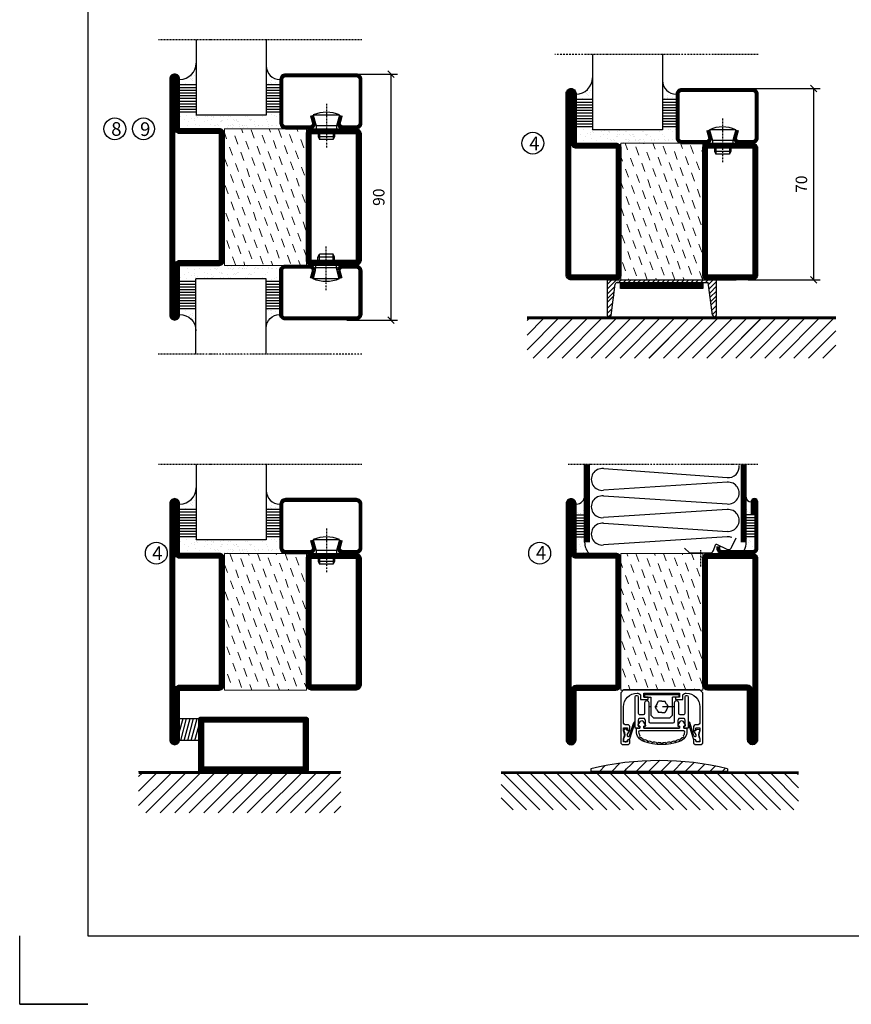
# Model space of a CAD drawing. Extents: x 0 to 1050, y 0 to 742.
# Drawn here: x 0 to 304, y 0 to 360 of the extents above; entities that cross this region are included whole.
import ezdxf

# ---------------------------------------------------------------- set-up
doc = ezdxf.new("R2010")
doc.units = 0
doc.linetypes.add('DASHDOT', pattern=[1, 0.5, -0.25, 0, -0.25])
doc.linetypes.add('STRICHPUNKT', pattern=[8.5, 4, -2, 0.5, -2])
doc.layers.get('0').update_dxf_attribs({"linetype": 'CONTINUOUS'})
doc.layers.get('DEFPOINTS').update_dxf_attribs({"linetype": 'CONTINUOUS'})
for name, color, linetype in [('1', 7, 'CONTINUOUS'), ('CENTRUM', 3, 'DASHDOT'), ('FOGNINGB', 5, 'CONTINUOUS'), ('FRAME050', 6, 'CONTINUOUS'), ('GLAS_MED_FOGNING', 2, 'CONTINUOUS'), ('ISOLATOR', 2, 'CONTINUOUS'), ('ISOLERING', 3, 'CONTINUOUS'), ('KONTUR', 3, 'CONTINUOUS'), ('SPKONTUR', 7, 'CONTINUOUS'), ('STALPROFIL', 1, 'CONTINUOUS')]:
    doc.layers.add(name, color=color, linetype=linetype)
doc.styles.add('ROMANS', font='romans', dxfattribs={"width": 0.8})
doc.dimstyles.new('ROMANS', dxfattribs={"dimscale": 1.2, "dimtxt": 3.5, "dimasz": 2, "dimexe": 2, "dimexo": 1, "dimgap": 2, "dimtad": 1, "dimdsep": 46, "dimtxsty": 'ROMANS', "dimblk1": 'OBLIQUE', "dimblk2": 'OBLIQUE', "dimsah": 1, "dimcen": 2.5, "dimclrd": 2, "dimclre": 2, "dimclrt": 6, "dimadec": 0, "dimazin": 0, "dimtfac": 1, "dimtmove": 2, "dimatfit": 3, "dimfxl": 1, "dimtolj": 1, "dimarcsym": 0})
pattern_1 = [(290, (-5, 0), (4.06944, -1.89761), [3.175, -3.175])]

# ---------------------------------------------------------------- blocks, each defined once
blk = doc.blocks.new('*X3')
at = {"color": 0}
for p, q in [((-89, -51.88), (-77.52, -40.4)), ((-89, -46.57), (-82.83, -40.4)), ((-89, -41.27), (-88.13, -40.4)), ((-86.82, -55), (-72.22, -40.4)), ((-81.52, -55), (-66.92, -40.4)), ((-76.21, -55), (-61.61, -40.4)), ((-70.91, -55), (-56.31, -40.4)), ((-65.61, -55), (-51.01, -40.4)), ((-60.3, -55), (-45.7, -40.4)), ((-55, -55), (-40.4, -40.4)), ((-49.7, -55), (-35.1, -40.4)), ((-44.39, -55), (-29.79, -40.4)), ((-39.09, -55), (-24.49, -40.4)), ((-33.79, -55), (-19.19, -40.4)), ((-28.48, -55), (-13.88, -40.4)), ((-23.18, -55), (-8.58, -40.4)), ((-17.88, -55), (-3.28, -40.4)), ((-12.57, -55), (2.03, -40.4)), ((-7.27, -55), (7.33, -40.4)), ((-1.97, -55), (12.63, -40.4)), ((3.34, -55), (17.94, -40.4)), ((8.64, -55), (23.24, -40.4)), ((13.94, -55), (24, -44.94)), ((19.25, -55), (24, -50.25))]:
    blk.add_line(p, q, dxfattribs=at)
blk = doc.blocks.new('_Oblique')
at = {"color": 0, "linetype": 'ByBlock', "lineweight": -2}
blk.add_line((-0.5, -0.5), (0.5, 0.5), dxfattribs=at)
blk = doc.blocks.new('*D20')
at = {"layer": 'DEFPOINTS', "color": 0, "transparency": 16777216}
for p in [(265.2, 335), (290.59, 335), (265.4, 265)]:
    blk.add_point(p, dxfattribs=at)
at = {"layer": 'GLAS_MED_FOGNING', "color": 2, "lineweight": -2, "transparency": 16777216}
for p, q in [((266.4, 335), (292.99, 335)), ((290.59, 265), (290.59, 335)), ((266.6, 265), (292.99, 265))]:
    blk.add_line(p, q, dxfattribs=at)
at = {"layer": 'GLAS_MED_FOGNING', "color": 2, "lineweight": -2, "transparency": 16777216, "xscale": 2.4, "yscale": 2.4, "zscale": 2.4}
for p, rotation in [((290.59, 335), 90), ((290.59, 265), 270)]:
    blk.add_blockref('_Oblique', p, dxfattribs=dict(at, rotation=rotation))
at = {"layer": 'GLAS_MED_FOGNING', "color": 6, "transparency": 16777216, "insert": (286.09, 300), "char_height": 4.2, "attachment_point": 5, "rotation": 90, "style": 'ROMANS'}
blk.add_mtext('\\A1;70', dxfattribs=at)
blk = doc.blocks.new('*X11')
at = {"color": 0}
for p, q in [((-62, -67.3), (-50.1, -55.4)), ((-62, -62), (-55.4, -55.4)), ((-62, -56.7), (-60.7, -55.4)), ((-59.39, -70), (-44.79, -55.4)), ((-54.09, -70), (-39.49, -55.4)), ((-48.79, -70), (-34.19, -55.4)), ((-43.48, -70), (-28.88, -55.4)), ((-38.18, -70), (-23.58, -55.4)), ((-32.88, -70), (-18.28, -55.4)), ((-27.57, -70), (-12.97, -55.4)), ((-22.27, -70), (-7.67, -55.4)), ((-16.97, -70), (-2.37, -55.4)), ((-11.66, -70), (2.94, -55.4)), ((-6.36, -70), (8.24, -55.4)), ((-1.06, -70), (12, -56.94)), ((4.25, -70), (12, -62.25)), ((9.55, -70), (12, -67.55))]:
    blk.add_line(p, q, dxfattribs=at)
blk = doc.blocks.new('*X10')
at = {"color": 0}
for p, q in [((-47, -40.18), (-45.75, -35.5)), ((-46.6, -43.5), (-44.45, -35.5)), ((-45.3, -43.5), (-43.16, -35.5)), ((-44.01, -43.5), (-41.86, -35.5)), ((-42.71, -43.5), (-40.57, -35.5)), ((-41.42, -43.5), (-40, -38.2)), ((-40.13, -43.5), (-40, -43.03))]:
    blk.add_line(p, q, dxfattribs=at)
blk = doc.blocks.new('50_INF-B14')
at = {"layer": 'FOGNINGB', "const_width": 0.8}
blk.add_lwpolyline([(12, -55.4), (-62, -55.4)], dxfattribs=at)
at = {"layer": 'GLAS_MED_FOGNING'}
blk.add_lwpolyline([(-40, -35.501), (-40, -43.501), (-47, -43.501), (-47, -35.501)], close=True, dxfattribs=at)
at = {"layer": 'SPKONTUR'}
blk.add_line((12, -55), (-62, -55), dxfattribs=at)
blk.add_lwpolyline([(0, -35.5), (0, -54.5, -0.4142136), (-0.5, -55), (-39.5, -55, -0.4142136), (-40, -54.5), (-40, -35.5, -0.4142136), (-39.5, -35), (-0.5, -35, -0.4142136)], format="xyb", close=True, dxfattribs=at)
at = {"layer": 'STALPROFIL', "const_width": 2}
for points in [[(-39, -55), (-39, -35)], [(-39, -36), (-1, -36)], [(-1, -35), (-1, -55)], [(-1, -54), (-39, -54)]]:
    blk.add_lwpolyline(points, dxfattribs=at)
at = {"layer": 'FOGNINGB'}
blk.add_blockref('*X11', (0, 0), dxfattribs=at)
at = {"layer": 'GLAS_MED_FOGNING'}
blk.add_blockref('*X10', (0, 0), dxfattribs=at)
blk = doc.blocks.new('*X16')
at = {"color": 0}
for p, q in [((-89, -51.88), (-77.52, -40.4)), ((-89, -46.57), (-82.83, -40.4)), ((-89, -41.27), (-88.13, -40.4)), ((-86.82, -55), (-72.22, -40.4)), ((-81.52, -55), (-66.92, -40.4)), ((-76.21, -55), (-61.61, -40.4)), ((-70.91, -55), (-56.31, -40.4)), ((-65.61, -55), (-51.01, -40.4)), ((-60.3, -55), (-45.7, -40.4)), ((-55, -55), (-40.4, -40.4)), ((-49.7, -55), (-35.1, -40.4)), ((-44.39, -55), (-29.79, -40.4)), ((-39.09, -55), (-24.49, -40.4)), ((-33.79, -55), (-19.19, -40.4)), ((-28.48, -55), (-13.88, -40.4)), ((-23.18, -55), (-8.58, -40.4)), ((-17.88, -55), (-3.28, -40.4)), ((-12.57, -55), (2.03, -40.4)), ((-7.27, -55), (7.33, -40.4)), ((-1.97, -55), (12.63, -40.4)), ((3.34, -55), (17.94, -40.4)), ((8.64, -55), (23.24, -40.4)), ((13.94, -55), (24, -44.94)), ((19.25, -55), (24, -50.25))]:
    blk.add_line(p, q, dxfattribs=at)
blk = doc.blocks.new('*X17')
at = {"color": 0}
for p, q in [((-94, -51.57), (-82.83, -40.4)), ((-94, -46.27), (-88.13, -40.4)), ((-94, -40.97), (-93.43, -40.4)), ((-92.12, -55), (-77.52, -40.4)), ((-86.82, -55), (-72.22, -40.4)), ((-81.52, -55), (-66.92, -40.4)), ((-76.21, -55), (-61.61, -40.4)), ((-70.91, -55), (-56.31, -40.4)), ((-65.61, -55), (-51.01, -40.4)), ((-60.3, -55), (-45.7, -40.4)), ((-55, -55), (-40.4, -40.4)), ((-49.7, -55), (-35.1, -40.4)), ((-44.39, -55), (-29.79, -40.4)), ((-39.09, -55), (-24.49, -40.4)), ((-33.79, -55), (-19.19, -40.4)), ((-28.48, -55), (-13.88, -40.4)), ((-23.18, -55), (-8.58, -40.4)), ((-17.88, -55), (-3.28, -40.4)), ((-12.57, -55), (2.03, -40.4)), ((-7.27, -55), (7.33, -40.4)), ((-1.97, -55), (12.63, -40.4)), ((3.34, -55), (17.94, -40.4)), ((8.64, -55), (23.24, -40.4)), ((13.94, -55), (24, -44.94)), ((19.25, -55), (24, -50.25))]:
    blk.add_line(p, q, dxfattribs=at)
blk = doc.blocks.new('*D27')
at = {"layer": 'DEFPOINTS', "color": 0, "transparency": 16777216}
for p in [(118.5, 340.25), (135.9, 340.25), (118.5, 250.25)]:
    blk.add_point(p, dxfattribs=at)
at = {"layer": 'GLAS_MED_FOGNING', "color": 2, "lineweight": -2, "transparency": 16777216}
for p, q in [((119.7, 340.25), (138.3, 340.25)), ((135.9, 250.25), (135.9, 340.25)), ((119.7, 250.25), (138.3, 250.25))]:
    blk.add_line(p, q, dxfattribs=at)
at = {"layer": 'GLAS_MED_FOGNING', "color": 2, "lineweight": -2, "transparency": 16777216, "xscale": 2.4, "yscale": 2.4, "zscale": 2.4}
for p, rotation in [((135.9, 340.25), 90), ((135.9, 250.25), 270)]:
    blk.add_blockref('_Oblique', p, dxfattribs=dict(at, rotation=rotation))
at = {"layer": 'GLAS_MED_FOGNING', "color": 6, "transparency": 16777216, "insert": (131.4, 295.25), "char_height": 4.2, "attachment_point": 5, "rotation": 90, "style": 'ROMANS'}
blk.add_mtext('\\A1;90', dxfattribs=at)
blk = doc.blocks.new('5020')
at = {"layer": 'SPKONTUR'}
for points in [[(-13.2, 0, -0.4142136), (-15, 1.8), (-15, 18.2, -0.4142136), (-13.2, 20), (33.2, 20, -0.4142136), (35, 18.2), (35, 1.8, -0.4142136), (33.2, 0)], [(-13.2, 1.75, -0.4142136), (-13.25, 1.8), (-13.25, 18.2, -0.4142136), (-13.2, 18.25), (33.2, 18.25, -0.4142136), (33.25, 18.2), (33.25, 1.8, -0.4142136), (33.2, 1.75)]]:
    blk.add_lwpolyline(points, format="xyb", close=True, dxfattribs=at)
at = {"layer": 'STALPROFIL', "const_width": 1.75}
blk.add_lwpolyline([(-13.2, 0.875, -0.4142136), (-14.125, 1.8), (-14.125, 18.2, -0.4142136), (-13.2, 19.125), (33.2, 19.125, -0.4142136), (34.125, 18.2), (34.125, 1.8, -0.4142136), (33.2, 0.875)], format="xyb", close=True, dxfattribs=at)
blk = doc.blocks.new('5022')
at = {"layer": 'SPKONTUR', "flags": 128}
blk.add_lwpolyline([(-15, -1.8), (-15, -16.4), (-33.2, -16.4, 0.414214), (-35, -18.2), (-35, -18.2, 0.414214), (-33.2, -20), (53.2, -20, 0.414214), (55, -18.2), (55, -18.2, 0.414214), (53.2, -16.4), (35, -16.4), (35, -1.8, 0.414214), (33.2, 0), (-13.2, 0, 0.414214)], format="xyb", close=True, dxfattribs=at)
at = {"layer": 'SPKONTUR'}
for points in [[(10, -18.25), (53.2, -18.25, 0.413617), (53.25, -18.2, 0.413581), (53.2, -18.15), (35, -18.15, -0.414214), (33.25, -16.4), (33.25, -1.8, 0.414214), (33.2, -1.75), (10, -1.75), (-13.2, -1.75, 0.414214), (-13.25, -1.8), (-13.25, -16.4, -0.414214), (-15, -18.15), (-33.2, -18.15, 0.413629), (-33.25, -18.2, 0.413569), (-33.2, -18.25)], [(53.2, -18.25), (53.2, -18.25, 0.413617), (53.25, -18.2, 0.413581), (53.2, -18.15), (35, -18.15, -0.414214), (33.25, -16.4), (33.25, -1.8, 0.414214), (33.2, -1.75), (33.2, -1.75), (-13.2, -1.75, 0.414214), (-13.25, -1.8), (-13.25, -16.4, -0.414214), (-15, -18.15), (-33.2, -18.15, 0.413629), (-33.25, -18.2, 0.413569), (-33.2, -18.25)]]:
    blk.add_lwpolyline(points, format="xyb", close=True, dxfattribs=at)
at = {"layer": 'STALPROFIL', "const_width": 1.75, "flags": 128}
blk.add_lwpolyline([(53.2, -17.28), (35, -17.28, -0.414214), (34.12, -16.4), (34.12, -1.8, 0.414214), (33.2, -0.88), (33.2, -0.88), (-13.2, -0.88, 0.414214), (-14.12, -1.8), (-14.12, -16.4, -0.414214), (-15, -17.28), (-33.2, -17.28, 0.414214), (-34.12, -18.2, 0.414214), (-33.2, -19.12), (53.2, -19.12, 0.414214), (54.12, -18.2, 0.414214)], format="xyb", close=True, dxfattribs=at)
blk.add_lwpolyline([(53.2, -19.12), (53.2, -19.12)], dxfattribs=at)
blk = doc.blocks.new('*U160')
at = {"layer": 'ISOLATOR', "lineweight": 0}
h = blk.add_hatch(dxfattribs=at)
h.set_pattern_fill('DASH', color=256, angle=-70, style=0)
h.set_pattern_definition(pattern_1)
h.paths.add_polyline_path([(-20, 25), (-50, 25), (-50, -25), (-20, -25)])
blk.add_lwpolyline([(-50, 25), (-50, -25), (-20, -25), (-20, 25)], close=True, dxfattribs=at)
at = {"lineweight": 0, "rotation": 270}
for name, p in [('5022', (-50, 10)), ('5020', (-20, 10))]:
    blk.add_blockref(name, p, dxfattribs=at)
blk = doc.blocks.new('*X58')
at = {"color": 0}
for p, q in [((-54.91, 29.43), (-54.91, 29.43)), ((-54.35, 29.09), (-54.35, 29.09)), ((-53.67, 29.92), (-53.67, 29.92)), ((-51.63, 29.45), (-51.63, 29.45)), ((-51.01, 29.96), (-51.01, 29.96)), ((-50.59, 29.59), (-50.59, 29.59)), ((-49.52, 29.98), (-49.52, 29.98)), ((-48.97, 29.8), (-48.97, 29.8)), ((-48.68, 29.44), (-48.68, 29.44)), ((-43.29, 29.99), (-43.29, 29.99)), ((-42.45, 29.46), (-42.45, 29.46)), ((-36.22, 29.47), (-36.22, 29.47)), ((-55.28, 26.61), (-55.28, 26.61)), ((-53.54, 26.07), (-53.54, 26.07)), ((-51.87, 27.5), (-51.87, 27.5)), ((-50.85, 28.14), (-50.85, 28.14)), ((-49.27, 28.36), (-49.27, 28.36)), ((-48.14, 26.26), (-48.14, 26.26)), ((-47.28, 26.54), (-47.28, 26.54)), ((-46.91, 26.2), (-46.91, 26.2)), ((-45.73, 28.12), (-45.73, 28.12)), ((-45.64, 27.51), (-45.64, 27.51)), ((-44.41, 25.22), (-44.41, 25.22)), ((-43.37, 25.36), (-43.37, 25.36)), ((-42.91, 26.33), (-42.91, 26.33)), ((-41.74, 25.57), (-41.74, 25.57)), ((-41.27, 28.29), (-41.27, 28.29)), ((-40.9, 27.96), (-40.9, 27.96)), ((-40.33, 28.31), (-40.33, 28.31)), ((-39.41, 27.52), (-39.41, 27.52)), ((-39.16, 26.36), (-39.16, 26.36)), ((-39.02, 25.93), (-39.02, 25.93)), ((-37.98, 26.07), (-37.98, 26.07)), ((-37.79, 26.31), (-37.79, 26.31)), ((-36.36, 26.28), (-36.36, 26.28)), ((-35.09, 28.38), (-35.09, 28.38))]:
    blk.add_line(p, q, dxfattribs=at)
blk = doc.blocks.new('*X49')
at = {"color": 0}
for p, q in [((-57.66, 43.32), (-57.66, 43.32)), ((-57.17, 44.26), (-57.17, 44.26)), ((-56.58, 43.49), (-56.58, 43.49)), ((-56.12, 44.39), (-56.12, 44.39)), ((-59.16, 41.51), (-59.16, 41.51)), ((-57.29, 42.98), (-57.29, 42.98)), ((-56.72, 42.52), (-56.72, 42.52)), ((-55.55, 41.39), (-55.55, 41.39)), ((-61.13, 29.42), (-61.13, 29.42)), ((-58.79, 29.95), (-58.79, 29.95)), ((-55.98, 28.88), (-55.98, 28.88)), ((-55.75, 29.97), (-55.75, 29.97)), ((-61.36, 28.17), (-61.36, 28.17)), ((-59.73, 28.38), (-59.73, 28.38)), ((-58.66, 26.09), (-58.66, 26.09)), ((-58.1, 27.49), (-58.1, 27.49)), ((-57.02, 28.74), (-57.02, 28.74)), ((-56.08, 28.07), (-56.08, 28.07))]:
    blk.add_line(p, q, dxfattribs=at)
blk = doc.blocks.new('GLASV6_18')
at = {"layer": 'GLAS_MED_FOGNING'}
for p, q in [((9.6, 49), (9.6, 30)), ((9.6, 41), (3.6, 41)), ((9.6, 40), (3.6, 40)), ((9.6, 39), (3.6, 39)), ((9.6, 38), (3.6, 38)), ((9.6, 37), (3.6, 37)), ((9.6, 36), (3.6, 36)), ((9.6, 35), (3.6, 35)), ((9.6, 34), (3.6, 34)), ((9.6, 33), (3.6, 33)), ((9.6, 32), (3.6, 32)), ((9.6, 31), (3.6, 31))]:
    blk.add_line(p, q, dxfattribs=at)
blk.add_arc((3.6, 49), 6, 270, 0, dxfattribs=at)
blk.add_blockref('*X49', (65, 0), dxfattribs=at)
blk = doc.blocks.new('SP40020')
at = {"layer": 'CENTRUM'}
blk.add_line((-13, 34.07), (-13, 18), dxfattribs=at)
at = {"layer": 'GLAS_MED_FOGNING'}
for p, q in [((-8.2, 30), (-17.8, 30)), ((-17.8, 30), (-16.73, 26)), ((-8.2, 30), (-9.27, 26)), ((-9.27, 26), (-16.73, 26)), ((-16.73, 26), (-16.73, 25)), ((-9.27, 26), (-9.27, 25)), ((-16, 23.5), (-16, 22)), ((-10, 22), (-16, 22)), ((-16, 22), (-15.5, 21)), ((-15.5, 23.5), (-15.5, 21)), ((-10.5, 23.5), (-10.5, 21)), ((-10, 22), (-10.5, 21)), ((-10, 23.5), (-10, 22)), ((-10.5, 21), (-15.5, 21))]:
    blk.add_line(p, q, dxfattribs=at)
blk.add_arc((-13, 18.93), 12.07, 66.5445, 113.4555, dxfattribs=at)
blk = doc.blocks.new('SP43020')
at = {"layer": 'SPKONTUR'}
blk.add_lwpolyline([(-8.2, 30), (-9, 27, 0.414214), (-7, 25), (-2, 25, 0.414214), (0, 27), (0, 43, 0.414214), (-2, 45), (-28, 45, 0.414214), (-30, 43), (-30, 27, 0.414214), (-28, 25), (-19, 25, 0.414214), (-17, 27), (-17.8, 30)], format="xyb", dxfattribs=at)
at = {"layer": 'STALPROFIL', "const_width": 1.25}
blk.add_lwpolyline([(-7.59, 29.84), (-8.37, 26.93, 0.398381), (-7, 25.62), (-2, 25.62, 0.414214), (-0.62, 27), (-0.62, 43, 0.414214), (-2, 44.38), (-28, 44.38, 0.414214), (-29.37, 43), (-29.37, 27, 0.414214), (-28, 25.62), (-19, 25.62, 0.398381), (-17.63, 26.93), (-18.41, 29.84)], format="xyb", dxfattribs=at)
at = {"layer": 'GLAS_MED_FOGNING'}
blk.add_blockref('SP40020', (0, 0), dxfattribs=at)
blk = doc.blocks.new('*X50')
at = {"color": 0}
for p, q in [((-39.97, 46.52), (-39.97, 46.52)), ((-39.43, 41.14), (-39.43, 41.14)), ((-39.17, 41.45), (-39.17, 41.45)), ((-38.29, 41.72), (-38.29, 41.72)), ((-38.13, 41.58), (-38.13, 41.58)), ((-38.03, 42.56), (-38.03, 42.56)), ((-36.5, 41.8), (-36.5, 41.8)), ((-37.92, 30.16), (-37.92, 30.16)), ((-37.06, 30), (-37.06, 30)), ((-36.22, 29.47), (-36.22, 29.47)), ((-35.25, 30.05), (-35.25, 30.05)), ((-39.41, 27.52), (-39.41, 27.52)), ((-39.16, 26.36), (-39.16, 26.36)), ((-39.02, 25.93), (-39.02, 25.93)), ((-37.98, 26.07), (-37.98, 26.07)), ((-37.79, 26.31), (-37.79, 26.31)), ((-36.36, 26.28), (-36.36, 26.28)), ((-35.09, 28.38), (-35.09, 28.38))]:
    blk.add_line(p, q, dxfattribs=at)
blk = doc.blocks.new('GLASH5')
at = {"layer": 'GLAS_MED_FOGNING'}
for p, q in [((-25, 49), (-25, 30)), ((-20, 41), (-25, 41)), ((-20, 40), (-25, 40)), ((-20, 39), (-25, 39)), ((-20, 38), (-25, 38)), ((-20, 37), (-25, 37)), ((-20, 36), (-25, 36)), ((-20, 35), (-25, 35)), ((-20, 34), (-25, 34)), ((-20, 33), (-25, 33)), ((-20, 32), (-25, 32)), ((-20, 31), (-25, 31))]:
    blk.add_line(p, q, dxfattribs=at)
blk.add_arc((-20, 48), 5, 180, 270, dxfattribs=at)
blk.add_blockref('*X50', (15, 0), dxfattribs=at)
blk = doc.blocks.new('glas 77000')
at = {"layer": 'CENTRUM'}
blk.add_lwpolyline([(125.25, 557.55), (90.25, 557.55), (69.85, 557.55), (50.79, 557.55)], dxfattribs=at)
at = {"layer": 'GLAS_MED_FOGNING'}
for p, q in [((90.25, 585.05), (64.6, 585.05)), ((64.6, 557.55), (64.6, 566.05)), ((90.25, 557.55), (90.25, 566.05))]:
    blk.add_line(p, q, dxfattribs=at)
at = {"xscale": -1, "rotation": 180}
for name, p in [('SP43020', (125.25, 615.05)), ('GLASV6_18', (55, 615.05))]:
    blk.add_blockref(name, p, dxfattribs=at)
at = {"layer": 'GLAS_MED_FOGNING', "xscale": -1, "rotation": 180}
for name, p in [('*X58', (119.5, 615.05)), ('*X58', (125.25, 615.05)), ('GLASH5', (115.25, 615.05))]:
    blk.add_blockref(name, p, dxfattribs=at)
blk = doc.blocks.new('5021')
at = {"layer": 'SPKONTUR'}
for points in [[(-15, -16.4), (-15, -1.8, -0.414214), (-13.2, 0), (33.2, 0, -0.414214), (35, -1.8), (35, -18.2, -0.414214), (33.2, -20), (-33.2, -20, -0.414214), (-35, -18.2), (-35, -18.2, -0.414214), (-33.2, -16.4)], [(-13.25, -16.4), (-13.25, -1.8, -0.414214), (-13.2, -1.75), (33.2, -1.75, -0.414214), (33.25, -1.8), (33.25, -18.2, -0.414214), (33.2, -18.25), (-33.2, -18.25, -0.413618), (-33.25, -18.2, -0.413579), (-33.2, -18.15), (-15, -18.15, 0.414214)]]:
    blk.add_lwpolyline(points, format="xyb", close=True, dxfattribs=at)
at = {"layer": 'STALPROFIL', "const_width": 1.75}
blk.add_lwpolyline([(-14.13, -16.4), (-14.13, -1.8, -0.414214), (-13.2, -0.87), (33.2, -0.87, -0.414214), (34.12, -1.8), (34.12, -18.2, -0.414214), (33.2, -19.12), (-33.2, -19.12, -0.414214), (-34.13, -18.2, -0.414214), (-33.2, -17.27), (-15, -17.27, 0.414214)], format="xyb", close=True, dxfattribs=at)
blk = doc.blocks.new('*U161')
at = {"layer": 'ISOLATOR', "lineweight": 0}
h = blk.add_hatch(dxfattribs=at)
h.set_pattern_fill('DASH', color=256, angle=-70, style=0)
h.set_pattern_definition(pattern_1)
h.paths.add_polyline_path([(-20, 25), (-50, 25), (-50, -25), (-20, -25)])
blk.add_lwpolyline([(-50, 25), (-50, -25), (-20, -25), (-20, 25)], close=True, dxfattribs=at)
at = {"lineweight": 0}
for name, p, rotation in [('5022', (-50, 10), 270), ('5021', (-20, -10), 89.99999999999999)]:
    blk.add_blockref(name, p, dxfattribs=dict(at, rotation=rotation))
blk = doc.blocks.new('SP40520')
at = {"layer": 'CENTRUM'}
blk.add_line((-21, 26.1), (-21, 20.1), dxfattribs=at)
at = {"layer": 'GLAS_MED_FOGNING'}
blk.add_lwpolyline([(-26.9, 26.82), (-25, 25.1), (-17.5, 25.1, 0.315299), (-16.28, 25.96), (-15.5, 28.1, -0.419684), (-15.11, 28.28), (-11.41, 26.46, 0.414233), (-9.67, 27.06), (-7.92, 30.65)], format="xyb", dxfattribs=at)
at = {"layer": 'SPKONTUR'}
blk.add_lwpolyline([(-15, 27.5), (-15, 26.75, 0.414214), (-13.25, 25), (-1.75, 25, 0.414214), (0, 26.75), (0, 43.75, 0.414214), (-1.25, 45), (-1.25, 45, 0.414214), (-2.5, 43.75), (-2.5, 39)], format="xyb", dxfattribs=at)
at = {"layer": 'STALPROFIL', "const_width": 1.25}
blk.add_lwpolyline([(-14.38, 27.5), (-14.38, 26.75, 0.414214), (-13.25, 25.62), (-1.75, 25.62, 0.414214), (-0.62, 26.75), (-0.62, 43.75, 0.414214), (-1.25, 44.38, 0.414214), (-1.88, 43.75), (-1.88, 39)], format="xyb", dxfattribs=at)
blk = doc.blocks.new('*X7')
at = {"color": 0}
for p, q in [((-46.52, 40.01), (-46.52, 40.01)), ((-46.11, 39.68), (-46.11, 39.68)), ((-44.55, 40.74), (-44.55, 40.74)), ((-44.26, 42.55), (-44.26, 42.55)), ((-45.68, 39.47), (-45.68, 39.47)), ((-45.44, 39.39), (-45.44, 39.39)), ((-46.25, 30.16), (-46.25, 30.16)), ((-45.21, 30.3), (-45.21, 30.3)), ((-46.91, 26.2), (-46.91, 26.2)), ((-45.73, 28.12), (-45.73, 28.12)), ((-45.64, 27.51), (-45.64, 27.51)), ((-44.41, 25.22), (-44.41, 25.22)), ((-43.37, 25.36), (-43.37, 25.36))]:
    blk.add_line(p, q, dxfattribs=at)
blk = doc.blocks.new('FYLLNV')
at = {"layer": 'GLAS_MED_FOGNING'}
for p, q in [((3, 39), (6, 39)), ((3, 38), (6, 38)), ((3, 37), (6, 37)), ((3, 36), (6, 36)), ((3, 35), (6, 35)), ((3, 34), (6, 34)), ((3, 33), (6, 33)), ((3, 32), (6, 32)), ((3, 31), (6, 31))]:
    blk.add_line(p, q, dxfattribs=at)
for centre, radius, start, end in [((3, 46.001), 3, 270, 0), ((12, 29), 6, 180, 221.81031)]:
    blk.add_arc(centre, radius, start, end, dxfattribs=at)
at = {"layer": 'SPKONTUR'}
blk.add_lwpolyline([(6, 29), (6, 46.001)], dxfattribs=at)
at = {"layer": 'STALPROFIL', "const_width": 2}
blk.add_lwpolyline([(7, 29), (7, 46.001)], dxfattribs=at)
at = {"layer": 'GLAS_MED_FOGNING'}
blk.add_blockref('*X7', (50, 0), dxfattribs=at)
blk = doc.blocks.new('*X6')
at = {"color": 0}
for p, q in [((-4.09, 44.27), (-4.09, 44.27)), ((-3.98, 40.9), (-3.98, 40.9)), ((-3.96, 40.41), (-3.96, 40.41)), ((-2.93, 40.09), (-2.93, 40.09)), ((-4.05, 30.54), (-4.05, 30.54)), ((-3.59, 28.85), (-3.59, 28.85)), ((-3.01, 29.56), (-3.01, 29.56)), ((-2.64, 29.22), (-2.64, 29.22)), ((-1.34, 30.89), (-1.34, 30.89)), ((-2.04, 27.59), (-2.04, 27.59))]:
    blk.add_line(p, q, dxfattribs=at)
blk = doc.blocks.new('FYLLNH')
at = {"layer": 'GLAS_MED_FOGNING'}
for p, q in [((-1.25, 39), (-4.25, 39)), ((-1.25, 38), (-4.25, 38)), ((-1.25, 37), (-4.25, 37)), ((-1.25, 36), (-4.25, 36)), ((-1.25, 35), (-4.25, 35)), ((-1.25, 34), (-4.25, 34)), ((-1.25, 33), (-4.25, 33)), ((-1.25, 32), (-4.25, 32)), ((-1.25, 31), (-4.25, 31))]:
    blk.add_line(p, q, dxfattribs=at)
for centre, radius, start, end in [((-2.5, 45.5), 1.75, 180, 270), ((-10.25, 29), 6, 332.72039, 0)]:
    blk.add_arc(centre, radius, start, end, dxfattribs=at)
at = {"layer": 'SPKONTUR'}
blk.add_lwpolyline([(-4.25, 29), (-4.25, 46.001)], dxfattribs=at)
at = {"layer": 'STALPROFIL', "const_width": 2}
blk.add_lwpolyline([(-5.25, 29), (-5.25, 46.001)], dxfattribs=at)
at = {"layer": 'GLAS_MED_FOGNING'}
blk.add_blockref('*X6', (0, 0), dxfattribs=at)
blk = doc.blocks.new('*U158')
at = {"layer": 'ISOLATOR', "lineweight": 0}
h = blk.add_hatch(dxfattribs=at)
h.set_pattern_fill('DASH', color=256, angle=20, style=0)
h.set_pattern_definition([(20, (0, -5), (1.89761, 4.06944), [3.175, -3.175])])
h.paths.add_polyline_path([(-25, -20), (-25, -50), (25, -50), (25, -20)])
blk.add_lwpolyline([(-25, -50), (25, -50), (25, -20), (-25, -20)], close=True, dxfattribs=at)
at = {"lineweight": 0}
for name, p in [('5020', (-10, -20)), ('5021', (-10, -50))]:
    blk.add_blockref(name, p, dxfattribs=at)

msp = doc.modelspace()

# ---------------------------------------------------------------- hatches: boundary and pattern name
at = {"layer": 'GLAS_MED_FOGNING'}
h = msp.add_hatch(dxfattribs=at)
h.set_pattern_fill('ANSI31', color=256, angle=90, style=0)
h.set_pattern_definition([(45, (-1505.6293, 2610.546), (2.245064, -2.245064), [])])
h.paths.add_polyline_path([(209.052, 85.17), (209.052, 86.17, -0.12), (259.052, 86.17), (259.052, 85.17)])

# ---------------------------------------------------------------- linework, layer by layer
at = {"layer": '1', "color": 2}
for p, q in [((228.451, 112.3), (230.951, 112.3)), ((228.701, 113.3), (241.201, 113.3)), ((228.701, 113.3), (228.701, 112.3)), ((241.201, 112.3), (238.951, 112.3)), ((238.951, 105.8), (238.951, 112.3)), ((241.201, 113.3), (241.201, 112.3)), ((233.154, 109.838), (232.555, 108.8)), ((233.154, 107.763), (232.555, 108.8)), ((233.154, 109.838), (233.753, 110.875)), ((234.951, 110.875), (233.753, 110.875)), ((234.951, 110.875), (236.149, 110.875)), ((236.748, 109.838), (236.149, 110.875)), ((236.748, 109.838), (237.347, 108.8)), ((236.748, 107.763), (237.347, 108.8)), ((233.154, 107.763), (233.753, 106.725)), ((234.951, 106.725), (233.753, 106.725)), ((234.951, 106.725), (236.149, 106.725)), ((236.748, 107.763), (236.149, 106.725)), ((223.153, 98.262), (224.697, 103.034)), ((223.179, 96.718), (225.172, 102.88)), ((246.723, 96.718), (244.73, 102.88)), ((246.749, 98.261), (245.206, 103.033))]:
    msp.add_line(p, q, dxfattribs=at)
at = {"layer": '1', "color": 1, "linetype": 'STRICHPUNKT'}
msp.add_line((239.278, 108.8), (230.552, 108.8), dxfattribs=at)
at = {"layer": '1', "color": 1}
for p, q in [((209.052, 86.17), (209.052, 85.17)), ((259.052, 85.17), (209.052, 85.17)), ((221.82, 85.17), (221.82, 86.17)), ((259.052, 86.17), (259.052, 85.17))]:
    msp.add_line(p, q, dxfattribs=at)
at = {"layer": '1', "color": 2}
for points in [[(220.951, 115), (219.951, 114), (219.951, 95.5), (220.451, 95), (222.751, 95), (223.251, 95.5), (223.251, 96.489, 0.9999952), (222.451, 96.489), (222.451, 96.2, -0.4142136), (222.251, 96), (220.951, 96), (220.951, 97.09, 0.2666579), (220.951, 100.09), (220.951, 101.18), (222.251, 101.18, -0.414208), (222.451, 100.98), (222.451, 100.18), (223.251, 100.18), (223.251, 101.68, 0.4142136), (222.751, 102.18), (221.951, 102.18, -0.4142136), (220.951, 103.18), (220.951, 108.8, -0.4142135), (225.951, 113.8), (226.251, 113.8, -0.4142136), (227.251, 112.8), (227.251, 111.5), (229.951, 111.5), (229.951, 112.3), (228.451, 112.3), (228.451, 113.8), (234.951, 113.8)], [(243.501, 106.5), (243.501, 112.4, -0.414214), (244.101, 113, -0.4142126), (244.701, 112.4), (244.701, 101), (243.001, 101), (243.001, 101.8), (243.601, 101.8), (243.601, 104), (243.426, 104.194), (243.426, 104.3, 0.4142164), (243.226, 104.5), (241.276, 104.5, 0.414208), (241.076, 104.3), (241.076, 104.175), (240.901, 104), (240.901, 101.8), (241.501, 101.8), (241.501, 101), (228.401, 101), (228.401, 101.8), (229.001, 101.8), (229.001, 104), (228.826, 104.175), (228.826, 104.3, 0.4142247), (228.626, 104.5), (226.676, 104.5, 0.4142136), (226.476, 104.3), (226.476, 104.175), (226.301, 104), (226.301, 101.8), (226.901, 101.8), (226.901, 101), (225.201, 101), (225.201, 112.4, -0.4142145), (225.801, 113, -0.4142108), (226.401, 112.4), (226.401, 106.5, 0.4142136), (226.901, 106), (228.326, 106, 0.4142113), (228.806, 106.5), (228.806, 110.413, -0.9999986), (230.201, 110.413), (230.201, 103.5, 0.4142136), (230.701, 103), (239.201, 103, 0.4142136), (239.701, 103.5), (239.701, 110.412, -0.9999973), (241.096, 110.412), (241.096, 106.5, 0.4142128), (241.576, 106), (243.001, 106, 0.4142136), (243.501, 106.5)], [(234.951, 113.8), (241.451, 113.8), (241.451, 112.3), (239.951, 112.3), (239.951, 111.5), (242.651, 111.5), (242.651, 112.8, -0.414213), (243.651, 113.8), (243.951, 113.8, -0.4142135), (248.951, 108.8), (248.951, 103.18, -0.4142133), (247.951, 102.18), (247.151, 102.18, 0.4142124), (246.651, 101.68), (246.651, 100.18), (247.451, 100.18), (247.451, 100.98, -0.4142094), (247.651, 101.18), (248.951, 101.18), (248.951, 100.09, 0.266658), (248.951, 97.09), (248.951, 96), (247.651, 96, -0.4142122), (247.451, 96.2), (247.451, 96.489, 0.9999952), (246.651, 96.489), (246.651, 95.5), (247.151, 95), (249.451, 95), (249.951, 95.5), (249.951, 114), (248.951, 115)], [(225.701, 99.886), (225.701, 101), (226.901, 101), (226.901, 101.8), (226.551, 101.8, -0.5932628), (226.341, 102.185), (227.231, 103.57, -0.5461881), (228.072, 103.57), (228.962, 102.185, -0.5932339), (228.751, 101.8), (228.401, 101.8), (228.401, 101), (241.501, 101), (241.501, 101.8), (241.151, 101.8, -0.5932539), (240.941, 102.185), (241.831, 103.57, -0.5462204), (242.672, 103.57), (243.562, 102.185, -0.5932224), (243.351, 101.8), (243.001, 101.8), (243.001, 101), (244.201, 101), (244.201, 99.886, -0.3193567), (241.514, 96.107, -0.1687336), (228.389, 96.107, -0.3193563), (225.701, 99.886)], [(222.301, 98.562), (223.251, 100.18), (222.451, 100.18, 0.66667), (220.951, 100.18), (220.951, 100.09, -0.3333351), (220.951, 97.09), (220.951, 96.767, 0.8863709), (222.463, 96.584, -0.6448262), (223.179, 96.718)], [(243.001, 100), (226.901, 100, 0.4142108), (226.501, 99.6, 0.026048), (226.503, 99.558, 0.113103), (226.966, 98.206, 0.8068489), (227.456, 97.596, 0.0569982), (228.031, 97.152, 0.8436519), (228.751, 96.829, 0.0117044), (229.608, 96.559, 0.7827217), (230.358, 96.358, 0.0117044), (231.236, 96.163, 0.7827558), (232, 96.028, 0.011704), (232.891, 95.911, 0.7826834), (233.665, 95.843, 0.0117044), (234.563, 95.804, 0.7827444), (235.34, 95.804, 0.0117052), (236.238, 95.843, 0.7826995), (237.011, 95.911, 0.0117047), (237.902, 96.028, 0.7827101), (238.667, 96.163, 0.0117045), (239.545, 96.358, 0.7827299), (240.295, 96.559, 0.0117048), (241.152, 96.829, 0.8436879), (241.871, 97.152, 0.0570005), (242.447, 97.596, 0.8068101), (242.937, 98.206, 0.113102), (243.399, 99.558)], [(247.601, 98.561), (246.651, 100.18), (247.451, 100.18, -0.66667), (248.951, 100.18), (248.951, 100.09, 0.3333351), (248.951, 97.09), (248.951, 96.767, -0.8863709), (247.44, 96.584, 0.6448262), (246.723, 96.718)]]:
    msp.add_lwpolyline(points, format="xyb", dxfattribs=at)
for points in [[(248.951, 115), (234.951, 115), (220.951, 115)], [(230.951, 112.3), (230.951, 105.8), (231.951, 104.8)], [(231.951, 104.8), (237.951, 104.8), (238.951, 105.8)]]:
    msp.add_lwpolyline(points, dxfattribs=at)
for centre, radius, start, end in [((224.935, 102.957), 0.25, 342.07507, 162.07507), ((244.968, 102.957), 0.25, 17.92411, 197.92411), ((222.726, 98.4), 0.449, 149.57674, 342.07507), ((243.001, 99.6), 0.4, 0.00027, 90), ((243.001, 99.6), 0.4, 354.03076, 359.99973), ((247.176, 98.399), 0.449, 197.92411, 30.42244)]:
    msp.add_arc(centre, radius, start, end, dxfattribs=at)
at = {"layer": '1', "color": 1}
msp.add_arc((234.052, -16.497), 105.667, 76.31445, 103.68555, dxfattribs=at)
at = {"layer": 'CENTRUM'}
msp.add_lwpolyline([(270.153, 197.5), (260.903, 197.5), (258.903, 197.5), (208.753, 197.5), (206.753, 197.5), (200.753, 197.5)], dxfattribs=at)
at = {"layer": 'FOGNINGB'}
for points, const_width in [([(298.699, 250.955), (185.699, 250.955)], 0.8), ([(176.158, 84.631), (285.081, 84.631)], 0.738)]:
    msp.add_lwpolyline(points, dxfattribs=dict(at, const_width=const_width))
at = {"layer": 'FRAME050', "color": 5}
for p, q in [((25, 717.5), (25, 25)), ((0, 0), (0, 25)), ((25, 25), (1025, 25)), ((25, 0), (0, 0)), ((25, 0), (0, 0)), ((25, 0), (0, 0)), ((0, 0), (25, 0))]:
    msp.add_line(p, q, dxfattribs=at)
at = {"layer": 'GLAS_MED_FOGNING', "color": 2}
for p, q in [((214.998, 261.577), (218.421, 265)), ((214.998, 261.577), (218.421, 265)), ((214.998, 263.345), (216.653, 265)), ((219.189, 264), (220.189, 265)), ((220.956, 264), (221.956, 265)), ((222.724, 264), (223.724, 265)), ((224.492, 264), (225.492, 265)), ((226.26, 264), (227.26, 265)), ((228.027, 264), (229.027, 265)), ((229.795, 264), (230.795, 265)), ((231.563, 264), (232.563, 265)), ((233.331, 264), (234.331, 265)), ((235.098, 264), (236.098, 265)), ((236.866, 264), (237.866, 265)), ((238.634, 264), (239.634, 265)), ((240.402, 264), (241.402, 265)), ((242.17, 264), (243.17, 265)), ((243.937, 264), (244.937, 265)), ((245.705, 264), (246.705, 265)), ((247.473, 264), (248.473, 265)), ((249.241, 264), (250.241, 265)), ((251.008, 264), (252.008, 265)), ((252.103, 263.327), (253.776, 265)), ((252.308, 261.764), (254.998, 264.454)), ((252.308, 261.764), (254.998, 264.454)), ((214.998, 259.81), (217.823, 262.635)), ((214.998, 259.81), (217.823, 262.635)), ((214.998, 258.042), (217.563, 260.607)), ((214.998, 258.042), (217.563, 260.607)), ((252.513, 260.202), (254.998, 262.687)), ((252.513, 260.202), (254.998, 262.687)), ((252.718, 258.639), (254.998, 260.919)), ((252.718, 258.639), (254.998, 260.919)), ((214.998, 256.732), (217.563, 259.297)), ((214.998, 254.506), (217.043, 256.551)), ((252.923, 257.076), (254.998, 259.151)), ((252.923, 257.076), (254.998, 259.151)), ((252.923, 255.766), (254.998, 257.841)), ((214.998, 252.739), (216.783, 254.523)), ((215.509, 251.481), (216.523, 252.495)), ((253.333, 253.951), (254.998, 255.616)), ((253.538, 252.388), (254.998, 253.848)), ((254.443, 251.525), (254.998, 252.08))]:
    msp.add_line(p, q, dxfattribs=at)
at = {"layer": 'GLAS_MED_FOGNING', "const_width": 2}
for points in [[(219.871, 262.831), (249.871, 262.831)], [(219.998, 262.831), (249.998, 262.831)]]:
    msp.add_lwpolyline(points, dxfattribs=at)
at = {"layer": 'GLAS_MED_FOGNING'}
for points in [[(219.871, 261.831), (219.871, 263.831), (249.871, 263.831), (249.871, 261.831)], [(219.998, 261.831), (219.998, 263.831), (249.998, 263.831), (249.998, 261.831)]]:
    msp.add_lwpolyline(points, close=True, dxfattribs=at)
for centre in [(34.802, 320.248), (45.302, 320.248), (187.803, 315), (50, 165), (190.301, 165)]:
    msp.add_circle(centre, 4, dxfattribs=at)
at = {"layer": 'ISOLERING'}
for p, q in [((213.783, 195.974), (258.871, 192.671)), ((259.076, 190.992), (213.64, 188.026)), ((213.64, 185.974), (258.883, 183.026)), ((258.883, 180.974), (213.64, 178.026)), ((213.64, 175.974), (259.076, 173.008)), ((258.883, 170.974), (213.64, 168.026))]:
    msp.add_line(p, q, dxfattribs=at)
for centre, start, end in [((213.187, 192), 83.49129, 276.50871), ((259.324, 196.645), 263.49129, 7.18076), ((259.337, 187), 263.49129, 96.50871), ((213.187, 182), 83.49129, 276.50871), ((259.337, 177), 263.49129, 96.50871), ((213.187, 172), 83.49129, 276.50871), ((259.337, 167), 72.07269, 96.50871)]:
    msp.add_arc(centre, 4, start, end, dxfattribs=at)
at = {"layer": 'KONTUR'}
for p, q in [((214.998, 265), (214.998, 252)), ((214.998, 265), (214.998, 252)), ((214.998, 265), (254.998, 265)), ((216.456, 251.978), (217.92, 263.385)), ((216.456, 251.978), (217.92, 263.385)), ((218.63, 264), (252.015, 264)), ((222.199, 265), (262.199, 265)), ((253.584, 252.04), (252.015, 264)), ((253.584, 252.04), (252.015, 264)), ((254.998, 252), (254.998, 265)), ((254.998, 252), (254.998, 265))]:
    msp.add_line(p, q, dxfattribs=at)
for centre, radius, start, end in [((218.77, 263.12), 0.891, 80.94062, 162.72698), ((215.731, 252.21), 0.762, 196.02076, 342.25118), ((254.309, 252.275), 0.762, 197.94113, 344.17155)]:
    msp.add_arc(centre, radius, start, end, dxfattribs=at)
at = {"layer": 'SPKONTUR'}
for p, q in [((298.697, 251.355), (185.697, 251.355)), ((298.699, 251.355), (185.699, 251.355)), ((176.158, 85), (285.081, 85))]:
    msp.add_line(p, q, dxfattribs=at)
for points in [[(206.753, 186.001), (206.753, 197.5)], [(265.903, 186.001), (265.903, 197.5)]]:
    msp.add_lwpolyline(points, dxfattribs=at)
at = {"layer": 'STALPROFIL', "const_width": 2}
for points in [[(207.753, 186.001), (207.753, 197.5)], [(264.903, 186.001), (264.903, 197.5)]]:
    msp.add_lwpolyline(points, dxfattribs=at)

# ---------------------------------------------------------------- block references
at = {"xscale": -1, "rotation": 180}
for p in [(0, 910.367), (144.998, 905), (0, 755.021)]:
    msp.add_blockref('glas 77000', p, dxfattribs=at)
at = {"lineweight": 0}
for name, p in [('*U160', (124.924, 295.317)), ('*U160', (124.924, 139.971)), ('*U161', (270.001, 139.958))]:
    msp.add_blockref(name, p, dxfattribs=at)
at = {"lineweight": 0, "rotation": 269.9999999999999}
msp.add_blockref('*U158', (269.998, 290), dxfattribs=at)
for name, p in [('glas 77000', (-0.079, -319.683)), ('FYLLNV', (200.753, 140)), ('SP40520', (270.153, 140)), ('FYLLNH', (270.153, 140))]:
    msp.add_blockref(name, p)
at = {"layer": 'FOGNINGB'}
for name, p in [('*X16', (274.697, 291.355)), ('*X3', (274.699, 291.355))]:
    msp.add_blockref(name, p, dxfattribs=at)
at = {"layer": 'FOGNINGB', "xscale": -0.9230769999996937, "yscale": 0.9230769999999211, "zscale": 0.923077}
msp.add_blockref('*X17', (198.312, 121.923), dxfattribs=at)
at = {"layer": 'GLAS_MED_FOGNING'}
msp.add_blockref('50_INF-B14', (105.524, 140), dxfattribs=at)

# ---------------------------------------------------------------- texts
at = {"layer": 'CENTRUM', "char_height": 5, "width": 7.5, "attachment_point": 1, "style": 'ROMANS'}
for s, insert in [('{\\C6;8}', (33.482, 322.707)), ('{\\C6;9}', (44.052, 322.644)), ('{\\C6;4}', (186.451, 317.422)), ('{\\C6;4}', (48.491, 167.538)), ('{\\C6;4}', (188.907, 167.707))]:
    msp.add_mtext(s, dxfattribs=dict(at, insert=insert))

# ---------------------------------------------------------------- dimensions: what is measured, and where the dimension line sits
at = {"layer": 'GLAS_MED_FOGNING'}
for base, p1, p2, picture, middle in [((135.901, 340.248), (118.5, 250.248), (118.5, 340.248), '*D27', (131.401, 295.248)), ((290.589, 335), (265.399, 265), (265.199, 335), '*D20', (286.089, 300))]:
    dim = msp.add_linear_dim(base=base, p1=p1, p2=p2, angle=90, dimstyle='ROMANS', dxfattribs=at)
    dim.commit()
    dim.dimension.update_dxf_attribs({"geometry": picture, "text_midpoint": middle})

doc.saveas('drawing.dxf')
